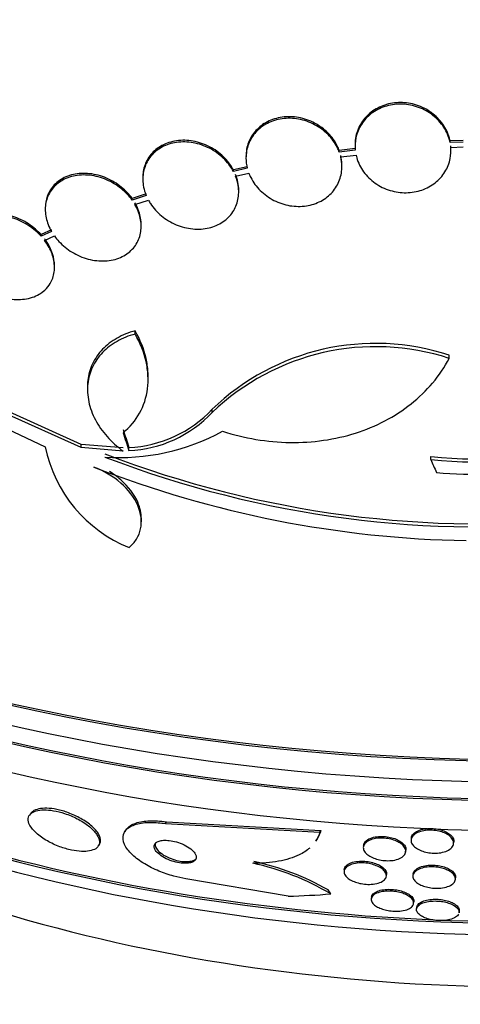
# Model space of a CAD drawing. Units: millimetres. Extents: x 0 to 1474, y 0 to 2758.
# Drawn here: x 338 to 347, y 927 to 945 of the extents above; entities that cross this region are included whole.
import ezdxf
from ezdxf import colors
from ezdxf.entities.mleader import LeaderData, LeaderLine
from ezdxf.math import Vec2, Vec3

# ---------------------------------------------------------------- set-up
doc = ezdxf.new("R2010")
doc.units = ezdxf.units.MM
doc.layers.add('DV5_Défaut', color=7, linetype='Continuous')
doc.layers.add('Défaut', color=7, linetype='Continuous')

# ---------------------------------------------------------------- blocks, each defined once
blk = doc.blocks.new('_DOT')
at = {"color": 0}
blk.add_line((0, 0), (-1, 0), dxfattribs=at)
at = {"color": 0, "const_width": 0.333}
blk.add_lwpolyline([(-0.1665, 0, 1), (0.1665, 0, 1)], format="xyb", close=True, dxfattribs=at)
blk = doc.blocks.new('SE4')
at = {"layer": 'DV5_Défaut', "color": 7, "linetype": 'Continuous'}
for p, q in [((346.564, 943.105), (346.319, 943.096)), ((346.319, 943.067), (346.319, 943.096)), ((344.539, 942.952), (344.238, 942.914)), ((344.539, 942.923), (344.238, 942.884)), ((344.238, 942.884), (344.238, 942.914)), ((346.564, 943.075), (346.319, 943.067)), ((346.332, 942.974), (346.565, 942.983)), ((344.266, 942.794), (344.553, 942.83)), ((342.513, 942.612), (342.251, 942.553)), ((342.513, 942.582), (342.251, 942.524)), ((342.251, 942.524), (342.251, 942.553)), ((340.552, 942.407), (340.552, 942.377)), ((342.292, 942.436), (342.541, 942.492)), ((342.352, 942.14), (342.352, 942.169)), ((340.614, 942.103), (340.351, 942.016)), ((340.614, 942.073), (340.351, 941.985)), ((340.351, 941.985), (340.351, 942.016)), ((340.405, 941.902), (340.656, 941.985)), ((338.721, 941.836), (338.721, 941.806)), ((338.838, 941.426), (338.643, 941.337)), ((340.521, 941.493), (340.521, 941.523)), ((338.838, 941.395), (338.643, 941.307)), ((338.643, 941.307), (338.643, 941.337)), ((338.708, 941.228), (338.892, 941.312)), ((338.894, 940.723), (338.894, 940.752)), ((340.407, 939.471), (340.407, 939.531)), ((346.304, 939.014), (346.304, 939.072)), ((340.651, 938.617), (340.651, 938.676)), ((339.513, 938.485), (339.513, 938.425)), ((339.392, 937.4), (337.977, 938.042)), ((339.392, 937.339), (337.977, 937.98)), ((341.854, 937.999), (341.854, 938.058)), ((337.89, 937.745), (338.719, 937.355)), ((340.182, 937.336), (339.392, 937.4)), ((339.392, 937.339), (339.392, 937.4)), ((340.182, 937.275), (339.392, 937.339)), ((340.291, 937.282), (340.291, 937.342)), ((345.958, 937.116), (345.958, 937.174)), ((340.524, 935.948), (340.524, 936.008)), ((338.442, 930.468), (338.422, 930.437)), ((340.236, 930.165), (340.216, 930.134)), ((340.975, 930.282), (340.994, 930.313)), ((340.975, 930.282), (343.872, 930.122)), ((340.994, 930.313), (343.892, 930.153)), ((343.872, 930.122), (343.892, 930.153)), ((343.798, 929.952), (343.818, 929.983)), ((345.592, 930.013), (345.588, 929.981)), ((339.716, 929.859), (339.736, 929.89)), ((344.695, 929.875), (344.691, 929.843)), ((345.485, 929.751), (345.489, 929.783)), ((346.385, 929.904), (346.389, 929.937)), ((344.333, 929.423), (344.329, 929.391)), ((343.279, 928.92), (341.361, 929.247)), ((345.124, 929.302), (345.127, 929.326)), ((345.625, 929.338), (345.621, 929.305)), ((346.42, 929.243), (346.422, 929.265)), ((344.843, 928.902), (344.839, 928.868)), ((345.634, 928.782), (345.639, 928.816)), ((345.694, 928.713), (345.69, 928.679)), ((346.487, 928.609), (346.491, 928.643))]:
    blk.add_line(p, q, dxfattribs=at)
for centre, radius, start, end in [((344.919, 934.877), 4.418, 71.7246, 133.9291), ((344.926, 934.792), 4.441, 71.9197, 133.7643), ((346.909, 955.559), 19.652, 248.9207, 303.1594), ((346.908, 955.523), 19.674, 248.9503, 303.1225), ((340.193, 939.62), 2.28, 272.4699, 316.7776), ((340.191, 939.561), 2.281, 272.511, 316.7948), ((340.117, 941.177), 4.025, 266.0716, 298.6609), ((346.742, 943.863), 6.735, 263.3138, 290.308), ((346.759, 943.79), 6.953, 264.2507, 297.4786), ((346.741, 943.808), 6.737, 263.3206, 290.3054), ((341.266, 937.874), 2.599, 191.52, 248.0693), ((346.954, 955.678), 20.086, 248.6252, 269.0499), ((341.621, 924.864), 4.778, 59.0477, 77.9986), ((341.616, 924.808), 4.869, 60.3107, 77.9295)]:
    blk.add_arc(centre, radius, start, end, dxfattribs=at)
for centre, major_axis, ratio, start_param, end_param in [((347.819, 946.941), (-26.834, 0), 0.57735, 0.180825, 2.961561), ((347.819, 946.941), (-26.78, 0), 0.57735, 0.26037, 2.881222), ((347.819, 946.41), (-26.588, 0), 0.57735, 0.280237, 2.861356), ((347.819, 945.92), (-26.346, 0), 0.57735, 0.274513, 2.86708), ((347.819, 945.92), (-26.292, 0), 0.57735, 0.342208, 2.799385), ((347.819, 945.104), (-25.906, 0), 0.57735, 0.333705, 2.807888), ((340.259, 953.262), (5.81, -26.783), 0.148241, -0.982285, -0.966785), ((340.259, 953.262), (5.832, -26.884), 0.148241, -0.982244, -0.966802), ((345.652, 954.303), (7.598, -27.477), 0.185194, -0.94726, -0.935814), ((347.819, 932.441), (-22, 0), 0.57735, 0, 3.418377), ((347.819, 942.246), (-23.976, 0), 0.57735, 0.474764, 2.666828), ((347.819, 942.246), (23.917, 0), 0.57735, 4.029012, 5.760306), ((347.819, 941.838), (-23.645, 0), 0.57735, 0.498917, 2.642675), ((347.819, 939.627), (-21.5, 0), 0.57735, 0.662755, 2.478838), ((347.819, 932.768), (-15.75, 0), 0.57735, 0.196525, 2.945067), ((347.819, 929.176), (-26, 0), 0.57735, 0.01486, 3.136139), ((339.421, 941.921), (12.983, -8.399), 0.76488, -0.841675, -0.783959), ((342.504, 928.417), (1.679, -1.086), 0.76488, 1.032064, 1.080065)]:
    blk.add_ellipse(centre, major_axis=major_axis, ratio=ratio, start_param=start_param, end_param=end_param, dxfattribs=at)
for points, knots in [([(346.319, 943.067), (346.315, 943.084), (346.311, 943.101), (346.307, 943.118), (346.281, 943.211), (346.238, 943.301), (346.181, 943.382), (346.123, 943.464), (346.05, 943.538), (345.967, 943.598), (345.884, 943.658), (345.789, 943.706), (345.69, 943.738), (345.592, 943.77), (345.488, 943.786), (345.386, 943.786), (345.286, 943.786), (345.185, 943.77), (345.092, 943.739), (345.001, 943.709), (344.914, 943.664), (344.84, 943.607), (344.766, 943.551), (344.702, 943.481), (344.654, 943.405), (344.604, 943.328), (344.569, 943.242), (344.551, 943.153), (344.535, 943.078), (344.531, 943), (344.539, 942.923)], [0, 0, 0, 0, 0.020775, 0.020775, 0.020775, 0.134399, 0.134399, 0.134399, 0.248659, 0.248659, 0.248659, 0.362298, 0.362298, 0.362298, 0.474054, 0.474054, 0.474054, 0.583546, 0.583546, 0.583546, 0.691434, 0.691434, 0.691434, 0.799054, 0.799054, 0.799054, 0.907809, 0.907809, 0.907809, 1, 1, 1, 1]), ([(346.319, 943.096), (346.315, 943.113), (346.311, 943.13), (346.307, 943.148), (346.281, 943.24), (346.238, 943.331), (346.181, 943.412), (346.123, 943.493), (346.05, 943.567), (345.967, 943.628), (345.884, 943.688), (345.789, 943.736), (345.69, 943.768), (345.592, 943.799), (345.488, 943.816), (345.386, 943.816), (345.286, 943.816), (345.185, 943.8), (345.092, 943.769), (345.001, 943.739), (344.914, 943.693), (344.84, 943.637), (344.766, 943.58), (344.702, 943.511), (344.654, 943.435), (344.604, 943.358), (344.569, 943.271), (344.551, 943.183), (344.54, 943.132), (344.535, 943.08), (344.535, 943.028)], [0, 0, 0, 0, 0.021426, 0.021426, 0.021426, 0.138577, 0.138577, 0.138577, 0.256387, 0.256387, 0.256387, 0.373554, 0.373554, 0.373554, 0.488773, 0.488773, 0.488773, 0.601648, 0.601648, 0.601648, 0.712865, 0.712865, 0.712865, 0.823805, 0.823805, 0.823805, 0.935919, 0.935919, 0.935919, 1, 1, 1, 1]), ([(344.238, 942.914), (344.228, 942.942), (344.216, 942.971), (344.202, 942.998), (344.159, 943.086), (344.099, 943.17), (344.028, 943.243), (343.955, 943.316), (343.868, 943.381), (343.775, 943.43), (343.682, 943.479), (343.579, 943.515), (343.475, 943.534), (343.373, 943.552), (343.267, 943.555), (343.167, 943.541), (343.069, 943.527), (342.974, 943.498), (342.89, 943.454), (342.807, 943.412), (342.733, 943.355), (342.673, 943.288), (342.613, 943.223), (342.566, 943.146), (342.535, 943.064), (342.504, 942.983), (342.488, 942.894), (342.488, 942.806)], [0, 0, 0, 0, 0.038099, 0.038099, 0.038099, 0.160908, 0.160908, 0.160908, 0.285699, 0.285699, 0.285699, 0.410473, 0.410473, 0.410473, 0.533142, 0.533142, 0.533142, 0.652592, 0.652592, 0.652592, 0.769242, 0.769242, 0.769242, 0.88474, 0.88474, 0.88474, 1, 1, 1, 1]), ([(344.238, 942.884), (344.228, 942.913), (344.216, 942.941), (344.202, 942.969), (344.159, 943.057), (344.099, 943.14), (344.028, 943.213), (343.955, 943.287), (343.868, 943.351), (343.775, 943.4), (343.682, 943.45), (343.579, 943.485), (343.475, 943.504), (343.373, 943.523), (343.267, 943.525), (343.167, 943.511), (343.069, 943.498), (342.974, 943.468), (342.89, 943.424), (342.807, 943.382), (342.733, 943.325), (342.673, 943.259), (342.613, 943.193), (342.566, 943.116), (342.535, 943.034), (342.504, 942.952), (342.488, 942.863), (342.488, 942.773), (342.488, 942.71), (342.497, 942.645), (342.513, 942.582)], [0, 0, 0, 0, 0.03516, 0.03516, 0.03516, 0.148494, 0.148494, 0.148494, 0.263649, 0.263649, 0.263649, 0.378789, 0.378789, 0.378789, 0.491993, 0.491993, 0.491993, 0.602238, 0.602238, 0.602238, 0.709908, 0.709908, 0.709908, 0.816518, 0.816518, 0.816518, 0.923952, 0.923952, 0.923952, 1, 1, 1, 1]), ([(342.251, 942.553), (342.232, 942.589), (342.211, 942.623), (342.187, 942.656), (342.129, 942.739), (342.055, 942.815), (341.973, 942.878), (341.888, 942.944), (341.792, 942.998), (341.692, 943.036), (341.591, 943.075), (341.483, 943.099), (341.378, 943.105), (341.275, 943.111), (341.171, 943.101), (341.076, 943.074), (340.984, 943.049), (340.897, 943.007), (340.824, 942.953), (340.753, 942.9), (340.693, 942.834), (340.648, 942.761), (340.604, 942.688), (340.574, 942.607), (340.561, 942.522), (340.555, 942.485), (340.552, 942.447), (340.552, 942.408)], [0, 0, 0, 0, 0.051523, 0.051523, 0.051523, 0.180925, 0.180925, 0.180925, 0.313684, 0.313684, 0.313684, 0.447202, 0.447202, 0.447202, 0.578304, 0.578304, 0.578304, 0.704903, 0.704903, 0.704903, 0.827132, 0.827132, 0.827132, 0.94711, 0.94711, 0.94711, 1, 1, 1, 1]), ([(342.251, 942.524), (342.232, 942.559), (342.211, 942.593), (342.187, 942.626), (342.129, 942.709), (342.055, 942.785), (341.973, 942.849), (341.888, 942.914), (341.792, 942.968), (341.692, 943.006), (341.591, 943.045), (341.483, 943.069), (341.378, 943.075), (341.275, 943.081), (341.171, 943.071), (341.076, 943.044), (340.984, 943.019), (340.897, 942.977), (340.824, 942.922), (340.753, 942.87), (340.693, 942.804), (340.648, 942.73), (340.604, 942.658), (340.574, 942.576), (340.561, 942.492), (340.547, 942.407), (340.549, 942.317), (340.566, 942.23), (340.577, 942.177), (340.593, 942.124), (340.614, 942.073)], [0, 0, 0, 0, 0.045214, 0.045214, 0.045214, 0.158699, 0.158699, 0.158699, 0.275117, 0.275117, 0.275117, 0.392197, 0.392197, 0.392197, 0.507167, 0.507167, 0.507167, 0.618202, 0.618202, 0.618202, 0.725418, 0.725418, 0.725418, 0.830667, 0.830667, 0.830667, 0.936493, 0.936493, 0.936493, 1, 1, 1, 1]), ([(344.553, 942.83), (344.557, 942.813), (344.562, 942.796), (344.567, 942.779), (344.593, 942.686), (344.638, 942.596), (344.696, 942.516), (344.755, 942.435), (344.83, 942.362), (344.914, 942.303), (344.997, 942.244), (345.093, 942.197), (345.192, 942.167), (345.29, 942.137), (345.395, 942.122), (345.496, 942.123), (345.596, 942.125), (345.697, 942.142), (345.789, 942.174), (345.88, 942.205), (345.966, 942.252), (346.039, 942.309), (346.112, 942.367), (346.175, 942.437), (346.222, 942.514), (346.271, 942.592), (346.304, 942.678), (346.321, 942.767), (346.334, 942.835), (346.338, 942.905), (346.332, 942.974)], [0, 0, 0, 0, 0.021027, 0.021027, 0.021027, 0.135838, 0.135838, 0.135838, 0.251209, 0.251209, 0.251209, 0.365836, 0.365836, 0.365836, 0.478522, 0.478522, 0.478522, 0.588977, 0.588977, 0.588977, 0.697909, 0.697909, 0.697909, 0.806642, 0.806642, 0.806642, 0.916532, 0.916532, 0.916532, 1, 1, 1, 1]), ([(342.541, 942.492), (342.552, 942.463), (342.565, 942.435), (342.579, 942.408), (342.623, 942.32), (342.684, 942.236), (342.757, 942.164), (342.831, 942.092), (342.918, 942.028), (343.012, 941.98), (343.106, 941.932), (343.209, 941.898), (343.313, 941.88), (343.415, 941.863), (343.521, 941.862), (343.621, 941.877), (343.718, 941.892), (343.812, 941.923), (343.896, 941.967), (343.978, 942.011), (344.051, 942.069), (344.11, 942.136), (344.169, 942.202), (344.215, 942.28), (344.245, 942.362), (344.275, 942.445), (344.289, 942.535), (344.288, 942.624), (344.287, 942.681), (344.279, 942.738), (344.266, 942.794)], [0, 0, 0, 0, 0.035678, 0.035678, 0.035678, 0.150134, 0.150134, 0.150134, 0.26632, 0.26632, 0.26632, 0.382324, 0.382324, 0.382324, 0.496274, 0.496274, 0.496274, 0.607276, 0.607276, 0.607276, 0.715807, 0.715807, 0.715807, 0.823381, 0.823381, 0.823381, 0.93182, 0.93182, 0.93182, 1, 1, 1, 1]), ([(344.288, 942.64), (344.288, 942.645), (344.288, 942.649), (344.288, 942.653), (344.287, 942.71), (344.279, 942.767), (344.266, 942.823)], [0, 0, 0, 0, 0.072642, 0.072642, 0.072642, 1, 1, 1, 1]), ([(340.351, 941.985), (340.324, 942.022), (340.295, 942.058), (340.263, 942.092), (340.192, 942.168), (340.108, 942.236), (340.017, 942.291), (339.923, 942.347), (339.82, 942.392), (339.716, 942.42), (339.611, 942.448), (339.501, 942.46), (339.398, 942.455), (339.296, 942.45), (339.196, 942.428), (339.109, 942.39), (339.025, 942.353), (338.949, 942.301), (338.889, 942.238), (338.832, 942.177), (338.787, 942.105), (338.759, 942.026), (338.731, 941.95), (338.718, 941.866), (338.721, 941.782), (338.724, 941.697), (338.743, 941.609), (338.775, 941.525), (338.792, 941.481), (338.813, 941.437), (338.838, 941.395)], [0, 0, 0, 0, 0.050311, 0.050311, 0.050311, 0.164294, 0.164294, 0.164294, 0.282601, 0.282601, 0.282601, 0.402362, 0.402362, 0.402362, 0.519671, 0.519671, 0.519671, 0.631665, 0.631665, 0.631665, 0.738216, 0.738216, 0.738216, 0.84175, 0.84175, 0.84175, 0.945712, 0.945712, 0.945712, 1, 1, 1, 1]), ([(340.351, 942.016), (340.324, 942.053), (340.295, 942.088), (340.263, 942.122), (340.192, 942.198), (340.108, 942.266), (340.017, 942.321), (339.924, 942.378), (339.82, 942.422), (339.716, 942.45), (339.611, 942.478), (339.502, 942.491), (339.398, 942.485), (339.296, 942.48), (339.197, 942.458), (339.109, 942.42), (339.025, 942.384), (338.949, 942.332), (338.889, 942.268), (338.832, 942.208), (338.787, 942.135), (338.759, 942.057), (338.734, 941.988), (338.721, 941.913), (338.721, 941.836)], [0, 0, 0, 0, 0.0603893, 0.0603893, 0.0603893, 0.1973986, 0.1973986, 0.1973986, 0.3396244, 0.3396244, 0.3396244, 0.4836087, 0.4836087, 0.4836087, 0.6246365, 0.6246365, 0.6246365, 0.7592508, 0.7592508, 0.7592508, 0.887298, 0.887298, 0.887298, 1, 1, 1, 1]), ([(340.656, 941.985), (340.668, 941.963), (340.682, 941.941), (340.696, 941.919), (340.751, 941.835), (340.822, 941.756), (340.902, 941.69), (340.984, 941.622), (341.079, 941.564), (341.178, 941.523), (341.277, 941.481), (341.384, 941.454), (341.489, 941.444), (341.593, 941.434), (341.698, 941.44), (341.795, 941.464), (341.889, 941.486), (341.978, 941.525), (342.054, 941.576), (342.128, 941.626), (342.191, 941.69), (342.24, 941.762), (342.287, 941.832), (342.32, 941.912), (342.337, 941.996), (342.355, 942.08), (342.356, 942.169), (342.342, 942.257), (342.333, 942.317), (342.315, 942.377), (342.292, 942.436)], [0, 0, 0, 0, 0.028908, 0.028908, 0.028908, 0.143508, 0.143508, 0.143508, 0.260502, 0.260502, 0.260502, 0.378348, 0.378348, 0.378348, 0.494256, 0.494256, 0.494256, 0.60635, 0.60635, 0.60635, 0.714617, 0.714617, 0.714617, 0.820736, 0.820736, 0.820736, 0.92713, 0.92713, 0.92713, 1, 1, 1, 1]), ([(342.352, 942.168), (342.352, 942.22), (342.346, 942.272), (342.335, 942.324), (342.325, 942.372), (342.311, 942.419), (342.292, 942.466)], [0, 0, 0, 0, 0.5229965, 0.5229965, 0.5229965, 1, 1, 1, 1]), ([(338.892, 941.312), (338.918, 941.276), (338.946, 941.241), (338.977, 941.208), (339.048, 941.131), (339.133, 941.062), (339.225, 941.007), (339.319, 940.95), (339.422, 940.906), (339.526, 940.878), (339.632, 940.85), (339.741, 940.838), (339.845, 940.843), (339.946, 940.848), (340.046, 940.871), (340.133, 940.909), (340.217, 940.946), (340.293, 940.998), (340.353, 941.061), (340.41, 941.122), (340.455, 941.194), (340.483, 941.273), (340.511, 941.349), (340.523, 941.433), (340.52, 941.518), (340.517, 941.602), (340.499, 941.69), (340.466, 941.774), (340.449, 941.818), (340.429, 941.86), (340.405, 941.902)], [0, 0, 0, 0, 0.048998, 0.048998, 0.048998, 0.164183, 0.164183, 0.164183, 0.28277, 0.28277, 0.28277, 0.402614, 0.402614, 0.402614, 0.519814, 0.519814, 0.519814, 0.631735, 0.631735, 0.631735, 0.738423, 0.738423, 0.738423, 0.84225, 0.84225, 0.84225, 0.946482, 0.946482, 0.946482, 1, 1, 1, 1]), ([(340.521, 941.523), (340.521, 941.531), (340.521, 941.539), (340.52, 941.548), (340.517, 941.632), (340.499, 941.72), (340.466, 941.804), (340.449, 941.848), (340.429, 941.891), (340.405, 941.932)], [0, 0, 0, 0, 0.059148, 0.059148, 0.059148, 0.680603, 0.680603, 0.680603, 1, 1, 1, 1]), ([(338.643, 941.307), (338.627, 941.324), (338.611, 941.34), (338.595, 941.356), (338.52, 941.429), (338.433, 941.494), (338.342, 941.546), (338.245, 941.601), (338.141, 941.644), (338.036, 941.67), (337.929, 941.697), (337.819, 941.708), (337.715, 941.701), (337.614, 941.695), (337.515, 941.671), (337.43, 941.63), (337.349, 941.592), (337.277, 941.537), (337.223, 941.471), (337.172, 941.41), (337.134, 941.336), (337.113, 941.257), (337.094, 941.182), (337.089, 941.099), (337.1, 941.016), (337.11, 940.934), (337.136, 940.85), (337.174, 940.769), (337.213, 940.686), (337.267, 940.605), (337.33, 940.533), (337.397, 940.456), (337.477, 940.385), (337.563, 940.327), (337.654, 940.265), (337.754, 940.215), (337.856, 940.18), (337.962, 940.143), (338.072, 940.122), (338.178, 940.119), (338.283, 940.115), (338.387, 940.129), (338.479, 940.16), (338.568, 940.19), (338.648, 940.236), (338.713, 940.296), (338.752, 940.332), (338.786, 940.373), (338.813, 940.418), (338.852, 940.483), (338.878, 940.558), (338.889, 940.636), (338.899, 940.715), (338.894, 940.799), (338.875, 940.881), (338.856, 940.965), (338.822, 941.049), (338.775, 941.127), (338.755, 941.162), (338.733, 941.196), (338.708, 941.228)], [0, 0, 0, 0, 0.012064, 0.012064, 0.012064, 0.067429, 0.067429, 0.067429, 0.125932, 0.125932, 0.125932, 0.18614, 0.18614, 0.18614, 0.245543, 0.245543, 0.245543, 0.301808, 0.301808, 0.301808, 0.354275, 0.354275, 0.354275, 0.404215, 0.404215, 0.404215, 0.45382, 0.45382, 0.45382, 0.505157, 0.505157, 0.505157, 0.559591, 0.559591, 0.559591, 0.617381, 0.617381, 0.617381, 0.677367, 0.677367, 0.677367, 0.737178, 0.737178, 0.737178, 0.79435, 0.79435, 0.79435, 0.828407, 0.828407, 0.828407, 0.878221, 0.878221, 0.878221, 0.928024, 0.928024, 0.928024, 0.978094, 0.978094, 0.978094, 1, 1, 1, 1]), ([(338.643, 941.337), (338.609, 941.374), (338.573, 941.409), (338.535, 941.441), (338.454, 941.511), (338.362, 941.571), (338.266, 941.617), (338.165, 941.665), (338.058, 941.7), (337.952, 941.719), (337.845, 941.737), (337.736, 941.739), (337.636, 941.724), (337.538, 941.708), (337.445, 941.675), (337.367, 941.627), (337.293, 941.582), (337.23, 941.521), (337.185, 941.451), (337.142, 941.385), (337.113, 941.308), (337.101, 941.227), (337.096, 941.197), (337.094, 941.166), (337.094, 941.134)], [0, 0, 0, 0, 0.067643, 0.067643, 0.067643, 0.213047, 0.213047, 0.213047, 0.365979, 0.365979, 0.365979, 0.521824, 0.521824, 0.521824, 0.673784, 0.673784, 0.673784, 0.81663, 0.81663, 0.81663, 0.950063, 0.950063, 0.950063, 1, 1, 1, 1]), ([(338.894, 940.751), (338.894, 940.825), (338.881, 940.902), (338.857, 940.976), (338.83, 941.06), (338.789, 941.143), (338.736, 941.22), (338.727, 941.233), (338.718, 941.246), (338.708, 941.259)], [0, 0, 0, 0, 0.434285, 0.434285, 0.434285, 0.917807, 0.917807, 0.917807, 1, 1, 1, 1]), ([(340.407, 939.471), (340.284, 939.438), (340.171, 939.392), (339.965, 939.275), (339.873, 939.203), (339.718, 939.042), (339.654, 938.95), (339.561, 938.753), (339.531, 938.649), (339.507, 938.427), (339.514, 938.314), (339.561, 938.086), (339.603, 937.971), (339.719, 937.752), (339.794, 937.645), (339.969, 937.448), (340.069, 937.357), (340.182, 937.275)], [0, 0, 0, 0, 0.125, 0.125, 0.25, 0.25, 0.375, 0.375, 0.5, 0.5, 0.625, 0.625, 0.75, 0.75, 0.875, 0.875, 1, 1, 1, 1]), ([(340.407, 939.531), (340.284, 939.498), (340.171, 939.452), (339.965, 939.335), (339.873, 939.264), (339.718, 939.103), (339.654, 939.011), (339.561, 938.814), (339.531, 938.709), (339.515, 938.562), (339.513, 938.525), (339.513, 938.488)], [0, 0, 0, 0, 0.23105, 0.23105, 0.462101, 0.462101, 0.693151, 0.693151, 0.924202, 0.924202, 1, 1, 1, 1]), ([(340.182, 937.618), (340.31, 937.723), (340.413, 937.846), (340.569, 938.126), (340.62, 938.281), (340.651, 938.526), (340.653, 938.611), (340.644, 938.782), (340.632, 938.868), (340.573, 939.127), (340.503, 939.303), (340.407, 939.471)], [0, 0, 0, 0, 0.25, 0.25, 0.5, 0.5, 0.625, 0.625, 0.75, 0.75, 1, 1, 1, 1]), ([(340.651, 938.675), (340.651, 938.702), (340.65, 938.729), (340.644, 938.842), (340.632, 938.928), (340.573, 939.187), (340.503, 939.362), (340.407, 939.531)], [0, 0, 0, 0, 0.096255, 0.096255, 0.397503, 0.397503, 1, 1, 1, 1]), ([(342.047, 937.645), (342.253, 937.579), (342.462, 937.528), (342.887, 937.458), (343.103, 937.439), (343.527, 937.433), (343.736, 937.446), (344.149, 937.505), (344.352, 937.551), (344.738, 937.673), (344.921, 937.749), (345.271, 937.933), (345.436, 938.04), (345.735, 938.277), (345.87, 938.408), (346.112, 938.695), (346.217, 938.85), (346.304, 939.014)], [0, 0, 0, 0, 0.125, 0.125, 0.25, 0.25, 0.375, 0.375, 0.5, 0.5, 0.625, 0.625, 0.75, 0.75, 0.875, 0.875, 1, 1, 1, 1]), ([(340.295, 935.463), (340.351, 935.51), (340.397, 935.563), (340.47, 935.681), (340.496, 935.746), (340.539, 935.95), (340.522, 936.102), (340.393, 936.402), (340.28, 936.549), (339.994, 936.798), (339.819, 936.901), (339.633, 936.974)], [0, 0, 0, 0, 0.125, 0.125, 0.25, 0.25, 0.5, 0.5, 0.75, 0.75, 1, 1, 1, 1]), ([(340.524, 936.007), (340.524, 936.106), (340.502, 936.21), (340.393, 936.462), (340.28, 936.609), (340.073, 936.79), (340.002, 936.841), (339.927, 936.888)], [0, 0, 0, 0, 0.321092, 0.321092, 0.789884, 0.789884, 1, 1, 1, 1]), ([(339.738, 929.923), (339.742, 929.971), (339.723, 930.027), (339.683, 930.085), (339.648, 930.134), (339.598, 930.186), (339.534, 930.237), (339.474, 930.284), (339.4, 930.332), (339.318, 930.374), (339.246, 930.411), (339.166, 930.445), (339.085, 930.472), (339.015, 930.495), (338.943, 930.513), (338.875, 930.524), (338.812, 930.535), (338.751, 930.539), (338.697, 930.539), (338.642, 930.538), (338.593, 930.531), (338.552, 930.52), (338.508, 930.507), (338.473, 930.489), (338.448, 930.466), (338.42, 930.441), (338.404, 930.41), (338.4, 930.376), (338.396, 930.337), (338.407, 930.294), (338.431, 930.249), (338.457, 930.201), (338.5, 930.15), (338.556, 930.1), (338.611, 930.051), (338.68, 930.001), (338.76, 929.956), (338.831, 929.916), (338.912, 929.878), (338.995, 929.847), (339.067, 929.821), (339.142, 929.799), (339.213, 929.784), (339.278, 929.77), (339.341, 929.762), (339.398, 929.76), (339.455, 929.757), (339.507, 929.761), (339.551, 929.769), (339.598, 929.778), (339.637, 929.792), (339.667, 929.811), (339.7, 929.833), (339.721, 929.86), (339.732, 929.891), (339.735, 929.901), (339.737, 929.912), (339.738, 929.923)], [0, 0, 0, 0, 0.076711, 0.076711, 0.076711, 0.141903, 0.141903, 0.141903, 0.2038, 0.2038, 0.2038, 0.25809, 0.25809, 0.25809, 0.305402, 0.305402, 0.305402, 0.349589, 0.349589, 0.349589, 0.394607, 0.394607, 0.394607, 0.443492, 0.443492, 0.443492, 0.498244, 0.498244, 0.498244, 0.559253, 0.559253, 0.559253, 0.624202, 0.624202, 0.624202, 0.687822, 0.687822, 0.687822, 0.744622, 0.744622, 0.744622, 0.793428, 0.793428, 0.793428, 0.837679, 0.837679, 0.837679, 0.881799, 0.881799, 0.881799, 0.929279, 0.929279, 0.929279, 0.982486, 0.982486, 0.982486, 1, 1, 1, 1]), ([(339.737, 929.891), (339.749, 929.911), (339.756, 929.932), (339.758, 929.955), (339.761, 929.994), (339.749, 930.038), (339.723, 930.084), (339.695, 930.132), (339.651, 930.184), (339.593, 930.235), (339.537, 930.284), (339.467, 930.333), (339.387, 930.378), (339.316, 930.418), (339.236, 930.455), (339.154, 930.485), (339.083, 930.511), (339.008, 930.532), (338.937, 930.547), (338.872, 930.56), (338.809, 930.567), (338.752, 930.569), (338.695, 930.571), (338.644, 930.566), (338.6, 930.557), (338.553, 930.547), (338.515, 930.532), (338.486, 930.511), (338.467, 930.498), (338.452, 930.483), (338.441, 930.466)], [0, 0, 0, 0, 0.073469, 0.073469, 0.073469, 0.197353, 0.197353, 0.197353, 0.327848, 0.327848, 0.327848, 0.454115, 0.454115, 0.454115, 0.566183, 0.566183, 0.566183, 0.663175, 0.663175, 0.663175, 0.752067, 0.752067, 0.752067, 0.841074, 0.841074, 0.841074, 0.936693, 0.936693, 0.936693, 1, 1, 1, 1]), ([(340.233, 930.16), (340.252, 930.19), (340.281, 930.218), (340.317, 930.242), (340.374, 930.279), (340.452, 930.307), (340.547, 930.322), (340.628, 930.335), (340.724, 930.339), (340.826, 930.332), (340.88, 930.328), (340.937, 930.322), (340.994, 930.313)], [0, 0, 0, 0, 0.219777, 0.219777, 0.219777, 0.555834, 0.555834, 0.555834, 0.845065, 0.845065, 0.845065, 1, 1, 1, 1]), ([(341.361, 929.247), (341.286, 929.259), (341.21, 929.275), (341.135, 929.295), (341.038, 929.321), (340.943, 929.354), (340.854, 929.39), (340.758, 929.43), (340.667, 929.476), (340.588, 929.524), (340.498, 929.578), (340.42, 929.636), (340.358, 929.694), (340.289, 929.759), (340.238, 929.826), (340.209, 929.889), (340.178, 929.956), (340.171, 930.022), (340.19, 930.08), (340.208, 930.136), (340.251, 930.186), (340.319, 930.225), (340.379, 930.258), (340.461, 930.284), (340.557, 930.296), (340.64, 930.307), (340.737, 930.308), (340.838, 930.299), (340.883, 930.296), (340.929, 930.29), (340.975, 930.282)], [0, 0, 0, 0, 0.069043, 0.069043, 0.069043, 0.158113, 0.158113, 0.158113, 0.255765, 0.255765, 0.255765, 0.36617, 0.36617, 0.36617, 0.489707, 0.489707, 0.489707, 0.620684, 0.620684, 0.620684, 0.747687, 0.747687, 0.747687, 0.860335, 0.860335, 0.860335, 0.957487, 0.957487, 0.957487, 1, 1, 1, 1]), ([(346.299, 930.058), (346.329, 930.035), (346.352, 930.01), (346.367, 929.985), (346.381, 929.96), (346.387, 929.934), (346.385, 929.908), (346.383, 929.882), (346.371, 929.856), (346.35, 929.833), (346.33, 929.81), (346.3, 929.789), (346.263, 929.772), (346.229, 929.756), (346.188, 929.744), (346.143, 929.736), (346.103, 929.73), (346.058, 929.727), (346.014, 929.728), (345.973, 929.728), (345.931, 929.733), (345.892, 929.74), (345.853, 929.748), (345.816, 929.758), (345.782, 929.771), (345.747, 929.784), (345.715, 929.801), (345.688, 929.818), (345.659, 929.837), (345.636, 929.858), (345.619, 929.88), (345.601, 929.904), (345.59, 929.93), (345.588, 929.954), (345.585, 929.981), (345.591, 930.007), (345.607, 930.032), (345.622, 930.056), (345.647, 930.079), (345.68, 930.099), (345.711, 930.117), (345.75, 930.132), (345.794, 930.142), (345.833, 930.151), (345.877, 930.157), (345.922, 930.158), (345.963, 930.159), (346.006, 930.157), (346.047, 930.151), (346.087, 930.145), (346.126, 930.136), (346.161, 930.125), (346.198, 930.113), (346.232, 930.099), (346.26, 930.082), (346.274, 930.074), (346.287, 930.066), (346.299, 930.058)], [0, 0, 0, 0, 0.059825, 0.059825, 0.059825, 0.119474, 0.119474, 0.119474, 0.18202, 0.18202, 0.18202, 0.243773, 0.243773, 0.243773, 0.300535, 0.300535, 0.300535, 0.351033, 0.351033, 0.351033, 0.397479, 0.397479, 0.397479, 0.443338, 0.443338, 0.443338, 0.491628, 0.491628, 0.491628, 0.544434, 0.544434, 0.544434, 0.602497, 0.602497, 0.602497, 0.664503, 0.664503, 0.664503, 0.726821, 0.726821, 0.726821, 0.785058, 0.785058, 0.785058, 0.837092, 0.837092, 0.837092, 0.884372, 0.884372, 0.884372, 0.93014, 0.93014, 0.93014, 0.977506, 0.977506, 0.977506, 1, 1, 1, 1]), ([(345.592, 930.012), (345.595, 930.039), (345.608, 930.064), (345.629, 930.087), (345.65, 930.11), (345.68, 930.131), (345.718, 930.148), (345.753, 930.163), (345.794, 930.175), (345.839, 930.182), (345.88, 930.189), (345.924, 930.191), (345.968, 930.19), (346.009, 930.189), (346.05, 930.184), (346.09, 930.176), (346.129, 930.169), (346.166, 930.158), (346.199, 930.145), (346.234, 930.131), (346.266, 930.115), (346.292, 930.097), (346.305, 930.088), (346.317, 930.079), (346.328, 930.069)], [0, 0, 0, 0, 0.157373, 0.157373, 0.157373, 0.313087, 0.313087, 0.313087, 0.45568, 0.45568, 0.45568, 0.582805, 0.582805, 0.582805, 0.700328, 0.700328, 0.700328, 0.816753, 0.816753, 0.816753, 0.939414, 0.939414, 0.939414, 1, 1, 1, 1]), ([(341.553, 929.635), (341.558, 929.662), (341.55, 929.694), (341.529, 929.726), (341.511, 929.753), (341.484, 929.781), (341.45, 929.808), (341.416, 929.834), (341.373, 929.861), (341.325, 929.884), (341.281, 929.905), (341.231, 929.924), (341.181, 929.938), (341.137, 929.951), (341.092, 929.96), (341.049, 929.965), (341.011, 929.969), (340.974, 929.97), (340.941, 929.968), (340.909, 929.966), (340.88, 929.96), (340.856, 929.952), (340.831, 929.944), (340.811, 929.933), (340.796, 929.919), (340.78, 929.905), (340.77, 929.887), (340.767, 929.868), (340.763, 929.847), (340.767, 929.824), (340.779, 929.8), (340.792, 929.773), (340.814, 929.746), (340.844, 929.719), (340.874, 929.692), (340.913, 929.664), (340.959, 929.639), (341.001, 929.617), (341.051, 929.595), (341.102, 929.579), (341.146, 929.564), (341.194, 929.552), (341.239, 929.545), (341.279, 929.539), (341.318, 929.536), (341.354, 929.537), (341.387, 929.537), (341.418, 929.541), (341.444, 929.547), (341.471, 929.554), (341.494, 929.563), (341.511, 929.575), (341.53, 929.588), (341.543, 929.604), (341.549, 929.621), (341.551, 929.625), (341.552, 929.63), (341.553, 929.635)], [0, 0, 0, 0, 0.076611, 0.076611, 0.076611, 0.140943, 0.140943, 0.140943, 0.205775, 0.205775, 0.205775, 0.264624, 0.264624, 0.264624, 0.31521, 0.31521, 0.31521, 0.360226, 0.360226, 0.360226, 0.404044, 0.404044, 0.404044, 0.450335, 0.450335, 0.450335, 0.501751, 0.501751, 0.501751, 0.559693, 0.559693, 0.559693, 0.62337, 0.62337, 0.62337, 0.6888, 0.6888, 0.6888, 0.749848, 0.749848, 0.749848, 0.802579, 0.802579, 0.802579, 0.848469, 0.848469, 0.848469, 0.891946, 0.891946, 0.891946, 0.937101, 0.937101, 0.937101, 0.98693, 0.98693, 0.98693, 1, 1, 1, 1]), ([(345.395, 929.906), (345.426, 929.884), (345.45, 929.859), (345.465, 929.834), (345.48, 929.81), (345.487, 929.784), (345.486, 929.76), (345.485, 929.734), (345.475, 929.709), (345.456, 929.686), (345.436, 929.664), (345.407, 929.643), (345.371, 929.627), (345.337, 929.611), (345.295, 929.599), (345.249, 929.592), (345.209, 929.586), (345.163, 929.584), (345.118, 929.586), (345.077, 929.588), (345.035, 929.593), (344.995, 929.601), (344.957, 929.609), (344.919, 929.62), (344.886, 929.633), (344.851, 929.647), (344.82, 929.663), (344.793, 929.68), (344.765, 929.699), (344.741, 929.72), (344.725, 929.741), (344.706, 929.764), (344.695, 929.789), (344.691, 929.813), (344.687, 929.839), (344.692, 929.864), (344.706, 929.888), (344.721, 929.912), (344.745, 929.935), (344.777, 929.953), (344.807, 929.971), (344.847, 929.986), (344.891, 929.996), (344.93, 930.004), (344.975, 930.009), (345.022, 930.01), (345.063, 930.01), (345.106, 930.007), (345.148, 930), (345.187, 929.994), (345.226, 929.984), (345.261, 929.972), (345.298, 929.96), (345.331, 929.945), (345.359, 929.929), (345.372, 929.922), (345.384, 929.914), (345.395, 929.906)], [0, 0, 0, 0, 0.05904, 0.05904, 0.05904, 0.117854, 0.117854, 0.117854, 0.180503, 0.180503, 0.180503, 0.243593, 0.243593, 0.243593, 0.302256, 0.302256, 0.302256, 0.354076, 0.354076, 0.354076, 0.400734, 0.400734, 0.400734, 0.445887, 0.445887, 0.445887, 0.492926, 0.492926, 0.492926, 0.544319, 0.544319, 0.544319, 0.601298, 0.601298, 0.601298, 0.663126, 0.663126, 0.663126, 0.72649, 0.72649, 0.72649, 0.786533, 0.786533, 0.786533, 0.840053, 0.840053, 0.840053, 0.887807, 0.887807, 0.887807, 0.933094, 0.933094, 0.933094, 0.979363, 0.979363, 0.979363, 1, 1, 1, 1]), ([(344.695, 929.875), (344.697, 929.894), (344.704, 929.912), (344.716, 929.929), (344.733, 929.953), (344.759, 929.975), (344.794, 929.993), (344.826, 930.009), (344.866, 930.023), (344.911, 930.031), (344.952, 930.039), (344.997, 930.042), (345.043, 930.042), (345.084, 930.041), (345.127, 930.037), (345.167, 930.029), (345.206, 930.022), (345.245, 930.012), (345.279, 929.999), (345.315, 929.987), (345.347, 929.971), (345.375, 929.954), (345.404, 929.936), (345.429, 929.916), (345.447, 929.895), (345.468, 929.872), (345.481, 929.848), (345.487, 929.825), (345.49, 929.811), (345.491, 929.797), (345.489, 929.783)], [0, 0, 0, 0, 0.092426, 0.092426, 0.092426, 0.219031, 0.219031, 0.219031, 0.337779, 0.337779, 0.337779, 0.443149, 0.443149, 0.443149, 0.537623, 0.537623, 0.537623, 0.628102, 0.628102, 0.628102, 0.72135, 0.72135, 0.72135, 0.822483, 0.822483, 0.822483, 0.934434, 0.934434, 0.934434, 1, 1, 1, 1]), ([(346.328, 930.069), (346.354, 930.045), (346.372, 930.019), (346.382, 929.993), (346.389, 929.974), (346.391, 929.955), (346.389, 929.936)], [0, 0, 0, 0, 0.581019, 0.581019, 0.581019, 1, 1, 1, 1]), ([(340.799, 929.93), (340.796, 929.925), (340.793, 929.921), (340.791, 929.915), (340.783, 929.896), (340.783, 929.874), (340.791, 929.852), (340.798, 929.827), (340.815, 929.8), (340.84, 929.773), (340.866, 929.746), (340.901, 929.718), (340.942, 929.692), (340.982, 929.667), (341.03, 929.644), (341.081, 929.624), (341.126, 929.607), (341.175, 929.593), (341.223, 929.583), (341.264, 929.575), (341.306, 929.57), (341.344, 929.568), (341.379, 929.567), (341.413, 929.569), (341.441, 929.574), (341.47, 929.579), (341.495, 929.586), (341.515, 929.597), (341.522, 929.601), (341.529, 929.605), (341.535, 929.609)], [0, 0, 0, 0, 0.0309996, 0.0309996, 0.0309996, 0.1505814, 0.1505814, 0.1505814, 0.2835532, 0.2835532, 0.2835532, 0.4233957, 0.4233957, 0.4233957, 0.5575812, 0.5575812, 0.5575812, 0.6752255, 0.6752255, 0.6752255, 0.7762851, 0.7762851, 0.7762851, 0.8693924, 0.8693924, 0.8693924, 0.9638694, 0.9638694, 0.9638694, 1, 1, 1, 1]), ([(343.684, 929.823), (343.628, 929.775), (343.561, 929.731), (343.375, 929.642), (343.244, 929.601), (342.952, 929.548), (342.789, 929.535), (342.614, 929.538)], [0, 0, 0, 0, 0.263703, 0.263703, 0.631852, 0.631852, 1, 1, 1, 1]), ([(345.119, 929.278), (345.112, 929.254), (345.096, 929.232), (345.072, 929.212), (345.047, 929.193), (345.012, 929.176), (344.971, 929.164), (344.933, 929.152), (344.888, 929.145), (344.84, 929.142), (344.799, 929.14), (344.754, 929.141), (344.71, 929.146), (344.671, 929.15), (344.631, 929.157), (344.594, 929.167), (344.557, 929.177), (344.522, 929.189), (344.492, 929.203), (344.459, 929.218), (344.431, 929.235), (344.408, 929.252), (344.382, 929.272), (344.362, 929.293), (344.348, 929.313), (344.334, 929.337), (344.327, 929.361), (344.328, 929.384), (344.329, 929.409), (344.34, 929.433), (344.36, 929.454), (344.381, 929.476), (344.411, 929.495), (344.449, 929.51), (344.484, 929.524), (344.528, 929.535), (344.575, 929.54), (344.616, 929.545), (344.662, 929.546), (344.707, 929.543), (344.747, 929.54), (344.789, 929.534), (344.828, 929.525), (344.866, 929.517), (344.902, 929.505), (344.934, 929.492), (344.968, 929.479), (344.998, 929.463), (345.024, 929.446), (345.052, 929.428), (345.074, 929.408), (345.09, 929.388), (345.109, 929.365), (345.119, 929.342), (345.122, 929.319), (345.124, 929.305), (345.123, 929.291), (345.119, 929.278)], [0, 0, 0, 0, 0.063149, 0.063149, 0.063149, 0.126643, 0.126643, 0.126643, 0.184274, 0.184274, 0.184274, 0.233801, 0.233801, 0.233801, 0.278362, 0.278362, 0.278362, 0.3224, 0.3224, 0.3224, 0.369497, 0.369497, 0.369497, 0.422143, 0.422143, 0.422143, 0.481372, 0.481372, 0.481372, 0.545718, 0.545718, 0.545718, 0.610556, 0.610556, 0.610556, 0.669995, 0.669995, 0.669995, 0.721328, 0.721328, 0.721328, 0.766806, 0.766806, 0.766806, 0.810694, 0.810694, 0.810694, 0.856706, 0.856706, 0.856706, 0.907554, 0.907554, 0.907554, 0.964757, 0.964757, 0.964757, 1, 1, 1, 1]), ([(344.333, 929.423), (344.335, 929.447), (344.347, 929.47), (344.368, 929.491), (344.389, 929.512), (344.42, 929.531), (344.459, 929.545), (344.495, 929.559), (344.539, 929.569), (344.586, 929.573), (344.627, 929.578), (344.673, 929.578), (344.718, 929.575), (344.758, 929.572), (344.8, 929.565), (344.838, 929.556), (344.875, 929.548), (344.911, 929.536), (344.943, 929.523), (344.977, 929.509), (345.007, 929.493), (345.032, 929.476), (345.059, 929.458), (345.081, 929.438), (345.097, 929.417), (345.115, 929.394), (345.125, 929.371), (345.127, 929.348), (345.128, 929.341), (345.128, 929.334), (345.127, 929.327)], [0, 0, 0, 0, 0.124457, 0.124457, 0.124457, 0.25409, 0.25409, 0.25409, 0.372332, 0.372332, 0.372332, 0.47428, 0.47428, 0.47428, 0.564888, 0.564888, 0.564888, 0.652754, 0.652754, 0.652754, 0.745231, 0.745231, 0.745231, 0.847658, 0.847658, 0.847658, 0.962924, 0.962924, 0.962924, 1, 1, 1, 1]), ([(346.415, 929.217), (346.409, 929.194), (346.393, 929.171), (346.369, 929.151), (346.345, 929.131), (346.312, 929.113), (346.271, 929.099), (346.234, 929.086), (346.191, 929.077), (346.144, 929.072), (346.104, 929.068), (346.06, 929.067), (346.017, 929.07), (345.978, 929.073), (345.938, 929.078), (345.901, 929.086), (345.863, 929.094), (345.828, 929.105), (345.797, 929.117), (345.763, 929.131), (345.733, 929.147), (345.708, 929.163), (345.681, 929.182), (345.659, 929.203), (345.645, 929.224), (345.628, 929.247), (345.62, 929.271), (345.62, 929.295), (345.621, 929.32), (345.631, 929.345), (345.651, 929.368), (345.671, 929.39), (345.7, 929.411), (345.738, 929.427), (345.772, 929.442), (345.814, 929.454), (345.86, 929.461), (345.9, 929.468), (345.945, 929.471), (345.989, 929.47), (346.029, 929.469), (346.07, 929.465), (346.109, 929.458), (346.147, 929.451), (346.184, 929.442), (346.217, 929.43), (346.252, 929.418), (346.284, 929.403), (346.31, 929.388), (346.34, 929.37), (346.364, 929.351), (346.382, 929.331), (346.401, 929.308), (346.413, 929.285), (346.417, 929.262), (346.42, 929.247), (346.419, 929.232), (346.415, 929.217)], [0, 0, 0, 0, 0.061739, 0.061739, 0.061739, 0.123861, 0.123861, 0.123861, 0.179726, 0.179726, 0.179726, 0.227953, 0.227953, 0.227953, 0.272164, 0.272164, 0.272164, 0.316659, 0.316659, 0.316659, 0.364776, 0.364776, 0.364776, 0.418743, 0.418743, 0.418743, 0.479171, 0.479171, 0.479171, 0.543967, 0.543967, 0.543967, 0.608038, 0.608038, 0.608038, 0.66584, 0.66584, 0.66584, 0.715735, 0.715735, 0.715735, 0.760642, 0.760642, 0.760642, 0.804787, 0.804787, 0.804787, 0.851658, 0.851658, 0.851658, 0.903742, 0.903742, 0.903742, 0.962215, 0.962215, 0.962215, 1, 1, 1, 1]), ([(345.625, 929.338), (345.628, 929.362), (345.64, 929.386), (345.661, 929.407), (345.683, 929.429), (345.714, 929.449), (345.753, 929.465), (345.788, 929.479), (345.831, 929.49), (345.878, 929.496), (345.918, 929.501), (345.962, 929.503), (346.006, 929.502), (346.046, 929.5), (346.086, 929.496), (346.124, 929.488), (346.162, 929.481), (346.199, 929.471), (346.231, 929.459), (346.266, 929.446), (346.297, 929.431), (346.323, 929.415), (346.351, 929.397), (346.375, 929.377), (346.391, 929.357), (346.41, 929.334), (346.42, 929.311), (346.423, 929.287), (346.423, 929.28), (346.423, 929.273), (346.422, 929.265)], [0, 0, 0, 0, 0.125289, 0.125289, 0.125289, 0.252846, 0.252846, 0.252846, 0.366987, 0.366987, 0.366987, 0.465483, 0.465483, 0.465483, 0.554807, 0.554807, 0.554807, 0.643403, 0.643403, 0.643403, 0.738073, 0.738073, 0.738073, 0.843596, 0.843596, 0.843596, 0.961987, 0.961987, 0.961987, 1, 1, 1, 1]), ([(344.843, 928.902), (344.845, 928.916), (344.851, 928.931), (344.86, 928.945), (344.876, 928.967), (344.902, 928.987), (344.937, 929.004), (344.965, 929.017), (344.999, 929.028), (345.037, 929.036), (345.075, 929.043), (345.12, 929.048), (345.165, 929.048), (345.206, 929.048), (345.248, 929.046), (345.289, 929.04), (345.327, 929.035), (345.365, 929.027), (345.399, 929.017), (345.435, 929.007), (345.467, 928.995), (345.496, 928.981), (345.519, 928.97), (345.541, 928.958), (345.559, 928.945)], [0, 0, 0, 0, 0.108882, 0.108882, 0.108882, 0.28585, 0.28585, 0.28585, 0.421734, 0.421734, 0.421734, 0.558719, 0.558719, 0.558719, 0.67887, 0.67887, 0.67887, 0.790303, 0.790303, 0.790303, 0.904803, 0.904803, 0.904803, 1, 1, 1, 1]), ([(345.62, 928.744), (345.607, 928.723), (345.586, 928.704), (345.556, 928.688), (345.526, 928.672), (345.487, 928.658), (345.441, 928.649), (345.401, 928.641), (345.355, 928.637), (345.308, 928.637), (345.268, 928.637), (345.225, 928.64), (345.184, 928.645), (345.147, 928.651), (345.109, 928.659), (345.075, 928.669), (345.04, 928.679), (345.008, 928.691), (344.98, 928.704), (344.948, 928.719), (344.922, 928.736), (344.901, 928.753), (344.877, 928.772), (344.859, 928.793), (344.849, 928.813), (344.838, 928.837), (344.835, 928.86), (344.842, 928.882), (344.849, 928.906), (344.866, 928.928), (344.893, 928.948), (344.92, 928.966), (344.956, 928.983), (345, 928.995), (345.033, 929.003), (345.07, 929.009), (345.109, 929.013), (345.149, 929.016), (345.192, 929.016), (345.235, 929.012), (345.274, 929.009), (345.313, 929.003), (345.35, 928.995), (345.387, 928.987), (345.422, 928.976), (345.453, 928.964), (345.486, 928.952), (345.516, 928.937), (345.54, 928.921), (345.568, 928.904), (345.59, 928.885), (345.606, 928.866), (345.623, 928.844), (345.633, 928.821), (345.635, 928.8), (345.636, 928.78), (345.631, 928.761), (345.62, 928.744)], [0, 0, 0, 0, 0.061739, 0.061739, 0.061739, 0.123994, 0.123994, 0.123994, 0.178153, 0.178153, 0.178153, 0.223879, 0.223879, 0.223879, 0.266182, 0.266182, 0.266182, 0.309846, 0.309846, 0.309846, 0.358332, 0.358332, 0.358332, 0.413926, 0.413926, 0.413926, 0.47697, 0.47697, 0.47697, 0.544369, 0.544369, 0.544369, 0.609423, 0.609423, 0.609423, 0.656491, 0.656491, 0.656491, 0.703824, 0.703824, 0.703824, 0.747063, 0.747063, 0.747063, 0.789743, 0.789743, 0.789743, 0.835675, 0.835675, 0.835675, 0.887638, 0.887638, 0.887638, 0.947066, 0.947066, 0.947066, 1, 1, 1, 1]), ([(345.559, 928.945), (345.589, 928.924), (345.611, 928.901), (345.625, 928.878), (345.636, 928.857), (345.641, 928.836), (345.639, 928.816)], [0, 0, 0, 0, 0.524665, 0.524665, 0.524665, 1, 1, 1, 1]), ([(345.694, 928.713), (345.695, 928.725), (345.7, 928.737), (345.707, 928.749), (345.72, 928.771), (345.745, 928.793), (345.78, 928.811), (345.806, 928.824), (345.838, 928.836), (345.876, 928.845), (345.913, 928.854), (345.956, 928.86), (346.001, 928.862), (346.041, 928.864), (346.083, 928.863), (346.124, 928.859), (346.162, 928.855), (346.2, 928.849), (346.235, 928.84), (346.27, 928.832), (346.304, 928.821), (346.333, 928.809), (346.366, 928.796), (346.394, 928.781), (346.417, 928.765), (346.443, 928.746), (346.463, 928.727), (346.475, 928.707), (346.489, 928.686), (346.494, 928.664), (346.491, 928.643)], [0, 0, 0, 0, 0.070347, 0.070347, 0.070347, 0.206442, 0.206442, 0.206442, 0.308758, 0.308758, 0.308758, 0.411921, 0.411921, 0.411921, 0.502256, 0.502256, 0.502256, 0.586254, 0.586254, 0.586254, 0.673088, 0.673088, 0.673088, 0.769626, 0.769626, 0.769626, 0.880572, 0.880572, 0.880572, 1, 1, 1, 1]), ([(346.479, 928.582), (346.469, 928.561), (346.45, 928.541), (346.422, 928.523), (346.394, 928.506), (346.357, 928.49), (346.312, 928.48), (346.28, 928.472), (346.243, 928.466), (346.205, 928.463), (346.166, 928.46), (346.124, 928.46), (346.083, 928.462), (346.044, 928.465), (346.006, 928.47), (345.97, 928.478), (345.934, 928.485), (345.9, 928.494), (345.869, 928.505), (345.836, 928.518), (345.806, 928.532), (345.781, 928.546), (345.753, 928.564), (345.731, 928.582), (345.716, 928.601), (345.699, 928.623), (345.689, 928.645), (345.689, 928.667), (345.689, 928.691), (345.699, 928.715), (345.719, 928.736), (345.739, 928.757), (345.77, 928.777), (345.81, 928.793), (345.839, 928.804), (345.873, 928.813), (345.912, 928.819), (345.95, 928.826), (345.993, 928.829), (346.037, 928.829), (346.076, 928.829), (346.117, 928.826), (346.156, 928.821), (346.193, 928.816), (346.23, 928.808), (346.263, 928.798), (346.298, 928.788), (346.33, 928.776), (346.357, 928.763), (346.389, 928.748), (346.415, 928.731), (346.435, 928.714), (346.458, 928.694), (346.473, 928.673), (346.481, 928.653), (346.487, 928.638), (346.489, 928.624), (346.487, 928.609)], [0, 0, 0, 0, 0.06395, 0.06395, 0.06395, 0.128463, 0.128463, 0.128463, 0.174842, 0.174842, 0.174842, 0.221442, 0.221442, 0.221442, 0.264665, 0.264665, 0.264665, 0.308475, 0.308475, 0.308475, 0.356746, 0.356746, 0.356746, 0.4122, 0.4122, 0.4122, 0.475815, 0.475815, 0.475815, 0.545223, 0.545223, 0.545223, 0.613841, 0.613841, 0.613841, 0.663482, 0.663482, 0.663482, 0.713466, 0.713466, 0.713466, 0.758231, 0.758231, 0.758231, 0.801376, 0.801376, 0.801376, 0.84719, 0.84719, 0.84719, 0.898852, 0.898852, 0.898852, 0.958315, 0.958315, 0.958315, 1, 1, 1, 1])]:
    blk.add_open_spline(points, degree=3, knots=knots, dxfattribs=at)
for points in [[(346.335, 942.94), (346.335, 942.961), (346.334, 942.982), (346.332, 943.004)], [(343.892, 930.153), (343.878, 930.095), (343.855, 930.04), (343.822, 929.989)], [(343.872, 930.122), (343.859, 930.064), (343.835, 930.009), (343.802, 929.958)], [(341.535, 929.609), (341.546, 929.618), (341.555, 929.627), (341.562, 929.637)]]:
    blk.add_open_spline(points, degree=3, dxfattribs=at)

msp = doc.modelspace()

# ---------------------------------------------------------------- block references
at = {"layer": 'Défaut'}
msp.add_blockref('SE4', (0, 0), dxfattribs=at)

# ---------------------------------------------------------------- leaders
at = {"layer": 'Défaut', "color": 7, "linetype": 'Continuous'}
ml = msp.add_multileader_mtext('Standard', dxfattribs=at)
ml.set_content('{\\pxsm0.9;\\fSolid Edge ISO|b1||i0||c0|p34;\\W1.;06/03/2024\\P}', color=256)
ml.set_leader_properties()
ml.set_arrow_properties(name='DOT')
ml.build(insert=Vec2(0, 0))
ml.multileader.update_dxf_attribs({"leader_type": 0, "dogleg_length": 0, "arrow_head_size": 12})
ctx = ml.context
ctx.base_point, ctx.char_height, ctx.arrow_head_size = Vec3(1386.836, 2750.946), 12, 12
notes = []
notes.append((ctx, [(0, (0, 0, 0), (0, 0), (1, 0), 1, [])]))
ctx.mtext.insert = Vec3(1388.836, 2756.946)
for ctx, leaders in notes:
    for number, flags, end, landing, length, lines in leaders:
        leader = LeaderData()
        leader.index, (leader.has_last_leader_line, leader.has_dogleg_vector, leader.attachment_direction) = number, flags
        leader.last_leader_point, leader.dogleg_vector, leader.dogleg_length = Vec3(end), Vec3(landing), length
        for number, points, colour, breaks in lines:
            line = LeaderLine()
            line.index, line.vertices, line.color, line.breaks = number, Vec3.list(points), colors.encode_raw_color(colour), breaks
            leader.lines.append(line)
        ctx.leaders.append(leader)

doc.saveas('drawing.dxf')
